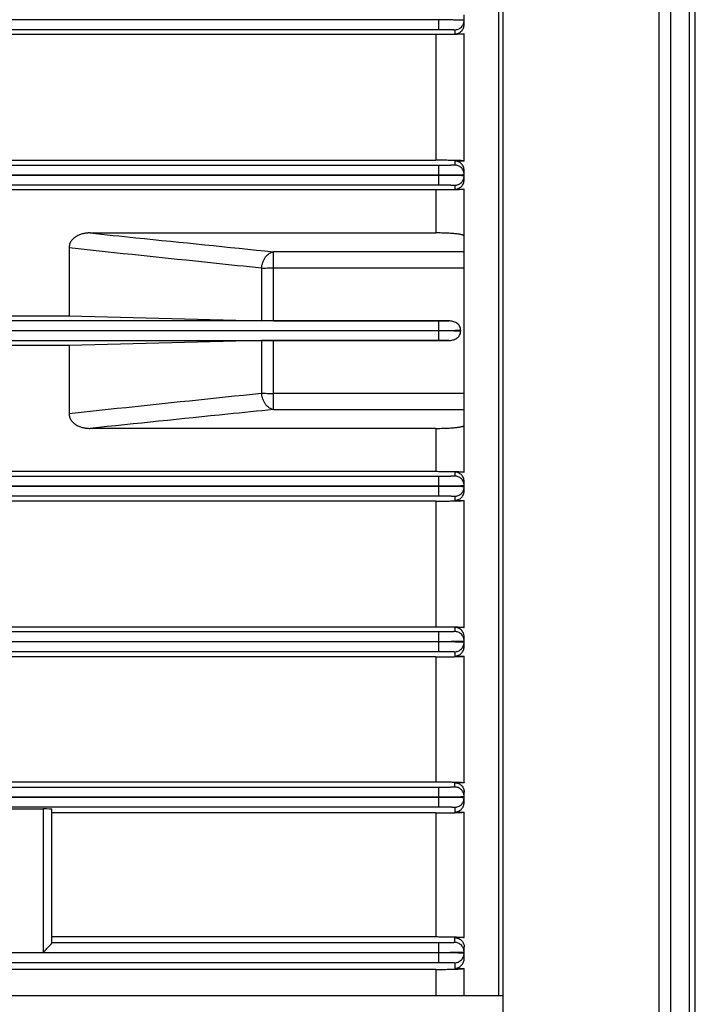
# Model space of a CAD drawing. Units: millimetres. Extents: x -1566 to 1325, y -946 to 1325.
# Drawn here: x -407 to -328, y 102 to 216 of the extents above; entities that cross this region are included whole.
import ezdxf

# ---------------------------------------------------------------- set-up
doc = ezdxf.new("R2010")
doc.units = ezdxf.units.MM
doc.header["$LTSCALE"] = 19.36
doc.layers.get('0').update_dxf_attribs({"linetype": 'CONTINUOUS'})

msp = doc.modelspace()

# ---------------------------------------------------------------- linework, layer by layer
at = {"color": 7, "linetype": 'CONTINUOUS'}
for p, q in [((-350.61, 309.61), (-350.61, 50.61)), ((-351.11, 257.55), (-351.11, 102.67)), ((-355.11, 215.75), (-355.11, 216.88)), ((-358.11, 216.28), (-596.11, 216.28)), ((-355.11, 197.67), (-355.11, 198.76)), ((-478.03, 198.24), (-358.11, 198.24)), ((-358.11, 198.18), (-478.03, 198.18)), ((-358.11, 180.08), (-358.11, 180.14)), ((-355.52, 180.17), (-355.52, 180.06)), ((-478.03, 162.04), (-358.11, 162.04)), ((-358.11, 161.98), (-478.03, 161.98)), ((-358.11, 161.98), (-358.11, 162.04)), ((-355.11, 161.47), (-355.11, 162.55)), ((-355.11, 143.34), (-355.11, 144.47)), ((-596.11, 143.94), (-358.11, 143.94)), ((-358.11, 143.88), (-596.11, 143.88)), ((-358.11, 143.88), (-358.11, 143.94)), ((-356.21, 126.99), (-356.21, 127.49)), ((-355.11, 125.2), (-355.11, 126.41)), ((-596.11, 125.84), (-358.11, 125.84)), ((-358.11, 125.78), (-596.11, 125.78)), ((-358.11, 125.84), (-358.11, 125.78)), ((-356.21, 108.89), (-356.21, 109.46)), ((-358.11, 107.68), (-358.11, 107.74)), ((-355.11, 107.01), (-355.11, 108.38)), ((-350.61, 102.67), (-603.11, 102.67))]:
    msp.add_line(p, q, dxfattribs=at)
at = {"color": 9, "linetype": 'CONTINUOUS'}
for p, q in [((-332.44, 309.61), (-332.44, 50.61)), ((-331.03, 51.2), (-331.03, 309.03)), ((-328.91, 306.9), (-328.91, 53.32)), ((-328.2, 53.61), (-328.2, 306.61)), ((-358.11, 216.28), (-358.11, 215.18)), ((-596.11, 215.18), (-358.11, 215.18)), ((-358.41, 214.57), (-358.41, 199.95)), ((-356.21, 215.13), (-356.21, 214.66)), ((-356.21, 199.86), (-356.21, 199.39)), ((-358.11, 199.34), (-478.03, 199.34)), ((-358.11, 199.34), (-358.11, 198.24)), ((-358.11, 198.18), (-358.11, 197.08)), ((-478.03, 197.08), (-358.11, 197.08)), ((-358.41, 196.49), (-358.41, 191.49)), ((-356.21, 197.03), (-356.21, 196.58)), ((-355.11, 189.29), (-377.3, 189.29)), ((-377.3, 181.25), (-377.3, 189.29)), ((-378.7, 187.38), (-378.7, 181.27)), ((-377.3, 187.42), (-355.11, 187.42)), ((-358.11, 181.24), (-451.08, 181.24)), ((-358.11, 181.24), (-358.11, 180.14)), ((-452.12, 180.14), (-358.11, 180.14)), ((-358.11, 180.08), (-452.12, 180.08)), ((-358.11, 180.08), (-358.11, 178.98)), ((-451.08, 178.98), (-358.11, 178.98)), ((-378.7, 178.96), (-378.7, 172.84)), ((-377.3, 170.94), (-377.3, 178.97)), ((-355.11, 172.81), (-377.3, 172.81)), ((-377.3, 170.94), (-355.11, 170.94)), ((-358.41, 168.74), (-358.41, 163.74)), ((-358.11, 163.14), (-478.03, 163.14)), ((-358.11, 163.14), (-358.11, 162.04)), ((-356.21, 163.65), (-356.21, 163.19)), ((-358.11, 161.98), (-358.11, 160.88)), ((-478.03, 160.88), (-358.11, 160.88)), ((-356.21, 160.83), (-356.21, 160.36)), ((-358.41, 160.27), (-358.41, 145.65)), ((-358.11, 145.04), (-596.11, 145.04)), ((-358.11, 145.04), (-358.11, 143.94)), ((-356.21, 145.56), (-356.21, 145.09)), ((-358.11, 143.88), (-358.11, 142.78)), ((-596.11, 142.78), (-358.11, 142.78)), ((-358.41, 142.14), (-358.41, 127.59)), ((-356.21, 142.73), (-356.21, 142.23)), ((-358.11, 126.94), (-596.11, 126.94)), ((-358.11, 126.94), (-358.11, 125.84)), ((-358.11, 125.78), (-358.11, 124.68)), ((-596.11, 124.68), (-358.11, 124.68)), ((-404.11, 124.44), (-404.11, 107.74)), ((-358.41, 123.97), (-358.41, 109.57)), ((-356.21, 124.63), (-356.21, 124.08)), ((-404.11, 107.74), (-358.11, 107.74)), ((-358.11, 108.84), (-403.11, 108.84)), ((-358.11, 108.84), (-358.11, 107.74)), ((-358.11, 107.68), (-596.11, 107.68)), ((-358.11, 107.68), (-358.11, 106.58)), ((-596.11, 106.58), (-358.11, 106.58)), ((-358.41, 105.76), (-358.41, 102.67)), ((-356.21, 106.53), (-356.21, 105.88))]:
    msp.add_line(p, q, dxfattribs=at)
at = {"color": 6, "linetype": 'CONTINUOUS'}
for p, q in [((-358.41, 214.57), (-595.81, 214.57)), ((-356.21, 214.66), (-355.11, 214.66)), ((-355.11, 199.86), (-355.11, 214.66)), ((-478.06, 199.95), (-358.41, 199.95)), ((-355.11, 199.86), (-356.21, 199.86)), ((-358.41, 196.49), (-456.11, 196.49)), ((-356.21, 196.58), (-355.11, 196.58)), ((-355.11, 163.65), (-355.11, 196.58)), ((-398.66, 191.49), (-358.41, 191.49)), ((-401.11, 189.74), (-401.11, 181.84)), ((-449.15, 181.84), (-401.11, 181.84)), ((-401.11, 181.84), (-378.7, 181.27)), ((-377.3, 181.25), (-356.9, 181.25)), ((-378.7, 178.96), (-401.11, 178.39)), ((-356.9, 178.97), (-377.3, 178.97)), ((-401.11, 178.39), (-449.15, 178.39)), ((-401.11, 178.39), (-401.11, 170.48)), ((-358.41, 168.74), (-398.66, 168.74)), ((-456.11, 163.74), (-358.41, 163.74)), ((-355.11, 163.65), (-356.21, 163.65)), ((-358.41, 160.27), (-478.07, 160.27)), ((-356.21, 160.36), (-355.11, 160.36)), ((-355.11, 145.56), (-355.11, 160.36)), ((-595.81, 145.65), (-358.41, 145.65)), ((-355.11, 145.56), (-356.21, 145.56)), ((-358.41, 142.14), (-595.81, 142.14)), ((-356.21, 142.23), (-355.11, 142.23)), ((-355.11, 127.49), (-355.11, 142.23)), ((-595.81, 127.59), (-358.41, 127.59)), ((-355.11, 127.49), (-356.21, 127.49)), ((-417.11, 124.44), (-404.11, 124.44)), ((-403.11, 108.84), (-403.11, 124.41)), ((-358.41, 123.97), (-403.11, 123.97)), ((-356.21, 124.08), (-355.11, 124.08)), ((-355.11, 109.46), (-355.11, 124.08)), ((-403.11, 109.57), (-358.41, 109.57)), ((-355.11, 109.46), (-356.21, 109.46)), ((-358.41, 105.76), (-595.81, 105.76)), ((-356.21, 105.88), (-355.11, 105.88)), ((-355.11, 102.67), (-355.11, 105.88))]:
    msp.add_line(p, q, dxfattribs=at)
msp.add_ellipse((-404.11, 124.41), major_axis=(1, 0), ratio=0.026186, start_param=0, end_param=1.570796, dxfattribs=at)
at = {"color": 7, "linetype": 'CONTINUOUS'}
for points, knots in [([(-355.11, 216.23), (-355.11, 216.23), (-355.11, 216.24), (-355.12, 216.24), (-355.12, 216.24), (-355.13, 216.24), (-355.15, 216.24), (-355.17, 216.24), (-355.21, 216.25), (-355.25, 216.25), (-355.29, 216.25), (-355.35, 216.25), (-355.41, 216.26), (-355.5, 216.26), (-355.63, 216.26), (-355.8, 216.27), (-356, 216.27), (-356.22, 216.27), (-356.45, 216.28), (-356.7, 216.28), (-356.97, 216.28), (-357.25, 216.28), (-357.63, 216.28), (-357.92, 216.28), (-358.11, 216.28)], [0, 0, 0, 0, 0.000513, 0.001533, 0.003139, 0.005343, 0.011549, 0.02013, 0.031049, 0.044266, 0.059738, 0.077422, 0.097276, 0.119259, 0.169436, 0.227588, 0.293303, 0.366051, 0.44498, 0.529206, 0.617874, 0.710142, 0.80517, 1, 1, 1, 1]), ([(-358.11, 198.24), (-357.92, 198.24), (-357.63, 198.24), (-357.25, 198.24), (-356.97, 198.24), (-356.7, 198.25), (-356.45, 198.25), (-356.22, 198.25), (-356, 198.25), (-355.8, 198.26), (-355.63, 198.26), (-355.5, 198.27), (-355.41, 198.27), (-355.35, 198.27), (-355.29, 198.27), (-355.25, 198.28), (-355.21, 198.28), (-355.17, 198.28), (-355.15, 198.28), (-355.13, 198.28), (-355.12, 198.29), (-355.12, 198.29), (-355.11, 198.29), (-355.11, 198.29), (-355.11, 198.29)], [0, 0, 0, 0, 0.19483, 0.289858, 0.382126, 0.470794, 0.55502, 0.633949, 0.706697, 0.772412, 0.830564, 0.880741, 0.902724, 0.922578, 0.940262, 0.955734, 0.968951, 0.97987, 0.988451, 0.994657, 0.996861, 0.998467, 0.999487, 1, 1, 1, 1]), ([(-355.11, 198.13), (-355.11, 198.13), (-355.11, 198.14), (-355.12, 198.14), (-355.12, 198.14), (-355.13, 198.14), (-355.15, 198.14), (-355.17, 198.14), (-355.21, 198.15), (-355.25, 198.15), (-355.29, 198.15), (-355.35, 198.15), (-355.41, 198.16), (-355.5, 198.16), (-355.63, 198.16), (-355.8, 198.17), (-356, 198.17), (-356.22, 198.17), (-356.45, 198.18), (-356.7, 198.18), (-356.97, 198.18), (-357.25, 198.18), (-357.63, 198.18), (-357.92, 198.18), (-358.11, 198.18)], [0, 0, 0, 0, 0.000513, 0.001533, 0.003139, 0.005343, 0.011549, 0.02013, 0.031049, 0.044266, 0.059738, 0.077422, 0.097276, 0.119259, 0.169436, 0.227588, 0.293303, 0.366051, 0.44498, 0.529206, 0.617874, 0.710142, 0.80517, 1, 1, 1, 1]), ([(-358.11, 180.14), (-357.86, 180.14), (-357.36, 180.14), (-356.65, 180.15), (-356.11, 180.15), (-355.75, 180.16), (-355.59, 180.16), (-355.52, 180.17)], [0, 0, 0, 0, 0.298525, 0.576584, 0.815982, 0.915907, 1, 1, 1, 1]), ([(-355.52, 180.06), (-355.59, 180.06), (-355.75, 180.06), (-356.11, 180.07), (-356.65, 180.08), (-357.36, 180.08), (-357.86, 180.08), (-358.11, 180.08)], [0, 0, 0, 0, 0.084094, 0.184019, 0.423416, 0.701476, 1, 1, 1, 1]), ([(-358.11, 162.04), (-357.92, 162.04), (-357.63, 162.04), (-357.25, 162.04), (-356.97, 162.04), (-356.7, 162.05), (-356.45, 162.05), (-356.22, 162.05), (-356, 162.05), (-355.8, 162.06), (-355.63, 162.06), (-355.5, 162.07), (-355.41, 162.07), (-355.35, 162.07), (-355.29, 162.07), (-355.25, 162.08), (-355.21, 162.08), (-355.17, 162.08), (-355.15, 162.08), (-355.13, 162.08), (-355.12, 162.09), (-355.12, 162.09), (-355.11, 162.09), (-355.11, 162.09), (-355.11, 162.09)], [0, 0, 0, 0, 0.19483, 0.289858, 0.382126, 0.470794, 0.55502, 0.633949, 0.706697, 0.772412, 0.830564, 0.880741, 0.902724, 0.922578, 0.940262, 0.955734, 0.968951, 0.97987, 0.988451, 0.994657, 0.996861, 0.998467, 0.999487, 1, 1, 1, 1]), ([(-355.11, 161.93), (-355.11, 161.93), (-355.11, 161.94), (-355.12, 161.94), (-355.12, 161.94), (-355.13, 161.94), (-355.15, 161.94), (-355.17, 161.94), (-355.21, 161.95), (-355.25, 161.95), (-355.29, 161.95), (-355.35, 161.95), (-355.41, 161.96), (-355.5, 161.96), (-355.63, 161.96), (-355.8, 161.97), (-356, 161.97), (-356.22, 161.97), (-356.45, 161.98), (-356.7, 161.98), (-356.97, 161.98), (-357.25, 161.98), (-357.63, 161.98), (-357.92, 161.98), (-358.11, 161.98)], [0, 0, 0, 0, 0.000513, 0.001533, 0.003139, 0.005343, 0.011549, 0.02013, 0.031049, 0.044266, 0.059738, 0.077422, 0.097276, 0.119259, 0.169436, 0.227588, 0.293303, 0.366051, 0.44498, 0.529206, 0.617874, 0.710142, 0.80517, 1, 1, 1, 1]), ([(-358.11, 143.94), (-357.92, 143.94), (-357.63, 143.94), (-357.25, 143.94), (-356.97, 143.94), (-356.7, 143.95), (-356.45, 143.95), (-356.22, 143.95), (-356, 143.95), (-355.8, 143.96), (-355.63, 143.96), (-355.5, 143.97), (-355.41, 143.97), (-355.35, 143.97), (-355.29, 143.97), (-355.25, 143.98), (-355.21, 143.98), (-355.17, 143.98), (-355.15, 143.98), (-355.13, 143.98), (-355.12, 143.99), (-355.12, 143.99), (-355.11, 143.99), (-355.11, 143.99), (-355.11, 143.99)], [0, 0, 0, 0, 0.19483, 0.289858, 0.382126, 0.470794, 0.55502, 0.633949, 0.706697, 0.772412, 0.830564, 0.880741, 0.902724, 0.922578, 0.940262, 0.955734, 0.968951, 0.97987, 0.988451, 0.994657, 0.996861, 0.998467, 0.999487, 1, 1, 1, 1]), ([(-355.11, 143.83), (-355.11, 143.83), (-355.11, 143.84), (-355.12, 143.84), (-355.12, 143.84), (-355.13, 143.84), (-355.15, 143.84), (-355.17, 143.84), (-355.21, 143.85), (-355.25, 143.85), (-355.29, 143.85), (-355.35, 143.85), (-355.41, 143.86), (-355.5, 143.86), (-355.63, 143.86), (-355.8, 143.87), (-356, 143.87), (-356.22, 143.87), (-356.45, 143.88), (-356.7, 143.88), (-356.97, 143.88), (-357.25, 143.88), (-357.63, 143.88), (-357.92, 143.88), (-358.11, 143.88)], [0, 0, 0, 0, 0.000513, 0.001533, 0.003139, 0.005343, 0.011549, 0.02013, 0.031049, 0.044266, 0.059738, 0.077422, 0.097276, 0.119259, 0.169436, 0.227588, 0.293303, 0.366051, 0.44498, 0.529206, 0.617874, 0.710142, 0.80517, 1, 1, 1, 1]), ([(-356.21, 127.49), (-356.18, 127.49), (-356.1, 127.49), (-355.98, 127.47), (-355.87, 127.44), (-355.73, 127.39), (-355.57, 127.3), (-355.41, 127.16), (-355.28, 126.99), (-355.18, 126.81), (-355.13, 126.61), (-355.11, 126.48), (-355.11, 126.41)], [0, 0, 0, 0, 0.067324, 0.134426, 0.201096, 0.267151, 0.396776, 0.522923, 0.645675, 0.765554, 0.883348, 1, 1, 1, 1]), ([(-355.11, 125.89), (-355.11, 125.96), (-355.13, 126.1), (-355.19, 126.3), (-355.29, 126.5), (-355.43, 126.67), (-355.61, 126.82), (-355.8, 126.92), (-356.01, 126.98), (-356.15, 126.99), (-356.21, 126.99)], [0, 0, 0, 0, 0.116608, 0.239965, 0.368586, 0.499945, 0.631313, 0.75996, 0.883353, 1, 1, 1, 1]), ([(-356.21, 109.46), (-356.17, 109.46), (-356.09, 109.45), (-355.97, 109.43), (-355.85, 109.4), (-355.7, 109.34), (-355.54, 109.24), (-355.38, 109.1), (-355.26, 108.93), (-355.18, 108.75), (-355.12, 108.57), (-355.11, 108.44), (-355.11, 108.38)], [0, 0, 0, 0, 0.073282, 0.145897, 0.217259, 0.286947, 0.420385, 0.546201, 0.665502, 0.779817, 0.890792, 1, 1, 1, 1]), ([(-355.11, 107.79), (-355.11, 107.86), (-355.13, 108), (-355.19, 108.2), (-355.29, 108.4), (-355.43, 108.57), (-355.61, 108.72), (-355.8, 108.82), (-356.01, 108.88), (-356.15, 108.89), (-356.21, 108.89)], [0, 0, 0, 0, 0.116608, 0.239965, 0.368586, 0.499945, 0.631313, 0.75996, 0.883353, 1, 1, 1, 1]), ([(-358.11, 107.74), (-357.92, 107.74), (-357.63, 107.74), (-357.25, 107.74), (-356.97, 107.74), (-356.7, 107.75), (-356.45, 107.75), (-356.22, 107.75), (-356, 107.75), (-355.8, 107.76), (-355.63, 107.76), (-355.5, 107.77), (-355.41, 107.77), (-355.35, 107.77), (-355.29, 107.77), (-355.25, 107.78), (-355.21, 107.78), (-355.17, 107.78), (-355.15, 107.78), (-355.13, 107.78), (-355.12, 107.79), (-355.12, 107.79), (-355.11, 107.79), (-355.11, 107.79), (-355.11, 107.79)], [0, 0, 0, 0, 0.19483, 0.289858, 0.382126, 0.470794, 0.55502, 0.633949, 0.706697, 0.772412, 0.830564, 0.880741, 0.902724, 0.922578, 0.940262, 0.955734, 0.968951, 0.97987, 0.988451, 0.994657, 0.996861, 0.998467, 0.999487, 1, 1, 1, 1]), ([(-355.11, 107.63), (-355.11, 107.63), (-355.11, 107.64), (-355.12, 107.64), (-355.12, 107.64), (-355.13, 107.64), (-355.15, 107.64), (-355.17, 107.64), (-355.21, 107.65), (-355.25, 107.65), (-355.29, 107.65), (-355.35, 107.65), (-355.41, 107.66), (-355.5, 107.66), (-355.63, 107.66), (-355.8, 107.67), (-356, 107.67), (-356.22, 107.67), (-356.45, 107.68), (-356.7, 107.68), (-356.97, 107.68), (-357.25, 107.68), (-357.63, 107.68), (-357.92, 107.68), (-358.11, 107.68)], [0, 0, 0, 0, 0.000513, 0.001533, 0.003139, 0.005343, 0.011549, 0.02013, 0.031049, 0.044266, 0.059738, 0.077422, 0.097276, 0.119259, 0.169436, 0.227588, 0.293303, 0.366051, 0.44498, 0.529206, 0.617874, 0.710142, 0.80517, 1, 1, 1, 1])]:
    msp.add_open_spline(points, degree=3, knots=knots, dxfattribs=at)
at = {"color": 9, "linetype": 'CONTINUOUS'}
for points, knots in [([(-356.21, 215.13), (-356.15, 215.13), (-356.01, 215.15), (-355.8, 215.21), (-355.61, 215.31), (-355.43, 215.45), (-355.29, 215.63), (-355.19, 215.82), (-355.13, 216.03), (-355.11, 216.17), (-355.11, 216.23)], [0, 0, 0, 0, 0.116647, 0.24004, 0.368687, 0.500055, 0.631414, 0.760035, 0.883392, 1, 1, 1, 1]), ([(-358.11, 215.18), (-357.99, 215.18), (-357.75, 215.18), (-357.45, 215.18), (-357.22, 215.18), (-357.06, 215.18), (-356.91, 215.17), (-356.77, 215.17), (-356.65, 215.17), (-356.54, 215.16), (-356.44, 215.16), (-356.37, 215.15), (-356.33, 215.15), (-356.3, 215.15), (-356.27, 215.15), (-356.25, 215.14), (-356.24, 215.14), (-356.23, 215.14), (-356.22, 215.14), (-356.22, 215.14), (-356.21, 215.14), (-356.21, 215.13)], [0, 0, 0, 0, 0.194837, 0.382185, 0.470782, 0.554846, 0.633567, 0.70619, 0.772017, 0.830418, 0.880833, 0.922784, 0.940458, 0.955876, 0.969002, 0.979809, 0.988281, 0.994412, 0.996608, 0.998242, 1, 1, 1, 1]), ([(-356.21, 199.39), (-356.21, 199.39), (-356.22, 199.39), (-356.22, 199.39), (-356.23, 199.38), (-356.24, 199.38), (-356.25, 199.38), (-356.27, 199.38), (-356.3, 199.38), (-356.33, 199.37), (-356.37, 199.37), (-356.44, 199.37), (-356.54, 199.36), (-356.65, 199.36), (-356.77, 199.35), (-356.91, 199.35), (-357.06, 199.35), (-357.22, 199.35), (-357.45, 199.34), (-357.75, 199.34), (-357.99, 199.34), (-358.11, 199.34)], [0, 0, 0, 0, 0.001758, 0.003392, 0.005588, 0.011719, 0.020191, 0.030998, 0.044124, 0.059542, 0.077216, 0.119167, 0.169582, 0.227983, 0.29381, 0.366433, 0.445154, 0.529218, 0.617815, 0.805163, 1, 1, 1, 1]), ([(-355.11, 198.29), (-355.11, 198.36), (-355.13, 198.5), (-355.19, 198.7), (-355.29, 198.9), (-355.43, 199.07), (-355.61, 199.22), (-355.8, 199.32), (-356.01, 199.38), (-356.15, 199.39), (-356.21, 199.39)], [0, 0, 0, 0, 0.116608, 0.239965, 0.368586, 0.499945, 0.631313, 0.75996, 0.883353, 1, 1, 1, 1]), ([(-356.21, 197.03), (-356.15, 197.03), (-356.01, 197.05), (-355.8, 197.11), (-355.61, 197.21), (-355.43, 197.35), (-355.29, 197.53), (-355.19, 197.72), (-355.13, 197.93), (-355.11, 198.07), (-355.11, 198.13)], [0, 0, 0, 0, 0.116647, 0.24004, 0.368687, 0.500055, 0.631414, 0.760035, 0.883392, 1, 1, 1, 1]), ([(-358.11, 197.08), (-357.99, 197.08), (-357.75, 197.08), (-357.45, 197.08), (-357.22, 197.08), (-357.06, 197.08), (-356.91, 197.07), (-356.77, 197.07), (-356.65, 197.07), (-356.54, 197.06), (-356.44, 197.06), (-356.37, 197.05), (-356.33, 197.05), (-356.3, 197.05), (-356.27, 197.05), (-356.25, 197.04), (-356.24, 197.04), (-356.23, 197.04), (-356.22, 197.04), (-356.22, 197.04), (-356.21, 197.04), (-356.21, 197.03)], [0, 0, 0, 0, 0.194837, 0.382185, 0.470782, 0.554846, 0.633567, 0.70619, 0.772017, 0.830418, 0.880833, 0.922784, 0.940458, 0.955876, 0.969002, 0.979809, 0.988281, 0.994412, 0.996608, 0.998242, 1, 1, 1, 1]), ([(-398.66, 191.49), (-396.88, 191.3), (-389.76, 190.57), (-382.64, 189.84), (-377.3, 189.29)], [0, 0, 0, 0, 0.249715, 1, 1, 1, 1]), ([(-378.7, 187.38), (-380.57, 187.58), (-388.04, 188.36), (-395.51, 189.15), (-401.11, 189.74)], [0, 0, 0, 0, 0.250266, 1, 1, 1, 1]), ([(-378.7, 187.38), (-378.68, 187.61), (-378.61, 187.96), (-378.42, 188.39), (-378.25, 188.69), (-378.03, 188.93), (-377.8, 189.12), (-377.55, 189.24), (-377.38, 189.28), (-377.3, 189.29)], [0, 0, 0, 0, 0.273871, 0.414274, 0.550673, 0.679039, 0.796842, 0.90347, 1, 1, 1, 1]), ([(-378.7, 187.38), (-378.6, 187.39), (-378.38, 187.4), (-377.92, 187.41), (-377.55, 187.42), (-377.3, 187.42)], [0, 0, 0, 0, 0.215923, 0.460683, 1, 1, 1, 1]), ([(-356.9, 181.25), (-357.09, 181.25), (-357.5, 181.24), (-357.9, 181.24), (-358.11, 181.24)], [0, 0, 0, 0, 0.468754, 1, 1, 1, 1]), ([(-358.11, 178.98), (-357.9, 178.98), (-357.5, 178.98), (-357.09, 178.98), (-356.9, 178.97)], [0, 0, 0, 0, 0.531246, 1, 1, 1, 1]), ([(-401.11, 170.48), (-399.25, 170.68), (-391.78, 171.47), (-384.3, 172.26), (-378.7, 172.84)], [0, 0, 0, 0, 0.249705, 1, 1, 1, 1]), ([(-378.7, 172.84), (-378.6, 172.84), (-378.38, 172.83), (-377.92, 172.81), (-377.55, 172.81), (-377.3, 172.81)], [0, 0, 0, 0, 0.215923, 0.460683, 1, 1, 1, 1]), ([(-377.3, 170.94), (-377.38, 170.94), (-377.55, 170.98), (-377.8, 171.1), (-378.03, 171.29), (-378.25, 171.54), (-378.42, 171.83), (-378.61, 172.26), (-378.68, 172.61), (-378.7, 172.84)], [0, 0, 0, 0, 0.09653, 0.203158, 0.320961, 0.449327, 0.585726, 0.726129, 1, 1, 1, 1]), ([(-377.3, 170.94), (-379.08, 170.75), (-386.2, 170.02), (-393.32, 169.29), (-398.66, 168.74)], [0, 0, 0, 0, 0.250258, 1, 1, 1, 1]), ([(-356.21, 163.19), (-356.21, 163.19), (-356.22, 163.19), (-356.22, 163.19), (-356.23, 163.18), (-356.24, 163.18), (-356.25, 163.18), (-356.27, 163.18), (-356.3, 163.18), (-356.33, 163.17), (-356.37, 163.17), (-356.44, 163.17), (-356.54, 163.16), (-356.65, 163.16), (-356.77, 163.15), (-356.91, 163.15), (-357.06, 163.15), (-357.22, 163.15), (-357.45, 163.14), (-357.75, 163.14), (-357.99, 163.14), (-358.11, 163.14)], [0, 0, 0, 0, 0.001758, 0.003392, 0.005588, 0.011719, 0.020191, 0.030998, 0.044124, 0.059542, 0.077216, 0.119167, 0.169582, 0.227983, 0.29381, 0.366433, 0.445154, 0.529218, 0.617815, 0.805163, 1, 1, 1, 1]), ([(-355.11, 162.09), (-355.11, 162.16), (-355.13, 162.3), (-355.19, 162.5), (-355.29, 162.7), (-355.43, 162.87), (-355.61, 163.02), (-355.8, 163.12), (-356.01, 163.18), (-356.15, 163.19), (-356.21, 163.19)], [0, 0, 0, 0, 0.116608, 0.239965, 0.368586, 0.499945, 0.631313, 0.75996, 0.883353, 1, 1, 1, 1]), ([(-356.21, 160.83), (-356.15, 160.83), (-356.01, 160.85), (-355.8, 160.91), (-355.61, 161.01), (-355.43, 161.15), (-355.29, 161.33), (-355.19, 161.52), (-355.13, 161.73), (-355.11, 161.87), (-355.11, 161.93)], [0, 0, 0, 0, 0.116647, 0.24004, 0.368687, 0.500055, 0.631414, 0.760035, 0.883392, 1, 1, 1, 1]), ([(-358.11, 160.88), (-357.99, 160.88), (-357.75, 160.88), (-357.45, 160.88), (-357.22, 160.88), (-357.06, 160.88), (-356.91, 160.87), (-356.77, 160.87), (-356.65, 160.87), (-356.54, 160.86), (-356.44, 160.86), (-356.37, 160.85), (-356.33, 160.85), (-356.3, 160.85), (-356.27, 160.85), (-356.25, 160.84), (-356.24, 160.84), (-356.23, 160.84), (-356.22, 160.84), (-356.22, 160.84), (-356.21, 160.84), (-356.21, 160.83)], [0, 0, 0, 0, 0.194837, 0.382185, 0.470782, 0.554846, 0.633567, 0.70619, 0.772017, 0.830418, 0.880833, 0.922784, 0.940458, 0.955876, 0.969002, 0.979809, 0.988281, 0.994412, 0.996608, 0.998242, 1, 1, 1, 1]), ([(-356.21, 145.09), (-356.21, 145.09), (-356.22, 145.09), (-356.22, 145.09), (-356.23, 145.08), (-356.24, 145.08), (-356.25, 145.08), (-356.27, 145.08), (-356.3, 145.08), (-356.33, 145.07), (-356.37, 145.07), (-356.44, 145.07), (-356.54, 145.06), (-356.65, 145.06), (-356.77, 145.05), (-356.91, 145.05), (-357.06, 145.05), (-357.22, 145.05), (-357.45, 145.04), (-357.75, 145.04), (-357.99, 145.04), (-358.11, 145.04)], [0, 0, 0, 0, 0.001758, 0.003392, 0.005588, 0.011719, 0.020191, 0.030998, 0.044124, 0.059542, 0.077216, 0.119167, 0.169582, 0.227983, 0.29381, 0.366433, 0.445154, 0.529218, 0.617815, 0.805163, 1, 1, 1, 1]), ([(-355.11, 143.99), (-355.11, 144.06), (-355.13, 144.2), (-355.19, 144.4), (-355.29, 144.6), (-355.43, 144.77), (-355.61, 144.92), (-355.8, 145.02), (-356.01, 145.08), (-356.15, 145.09), (-356.21, 145.09)], [0, 0, 0, 0, 0.116608, 0.239965, 0.368586, 0.499945, 0.631313, 0.75996, 0.883353, 1, 1, 1, 1]), ([(-356.21, 142.73), (-356.15, 142.73), (-356.01, 142.75), (-355.8, 142.81), (-355.61, 142.91), (-355.43, 143.05), (-355.29, 143.23), (-355.19, 143.42), (-355.13, 143.63), (-355.11, 143.77), (-355.11, 143.83)], [0, 0, 0, 0, 0.116647, 0.24004, 0.368687, 0.500055, 0.631414, 0.760035, 0.883392, 1, 1, 1, 1]), ([(-358.11, 142.78), (-357.99, 142.78), (-357.75, 142.78), (-357.45, 142.78), (-357.22, 142.78), (-357.06, 142.78), (-356.91, 142.77), (-356.77, 142.77), (-356.65, 142.77), (-356.54, 142.76), (-356.44, 142.76), (-356.37, 142.75), (-356.33, 142.75), (-356.3, 142.75), (-356.27, 142.75), (-356.25, 142.74), (-356.24, 142.74), (-356.23, 142.74), (-356.22, 142.74), (-356.22, 142.74), (-356.21, 142.74), (-356.21, 142.73)], [0, 0, 0, 0, 0.194837, 0.382185, 0.470782, 0.554846, 0.633567, 0.70619, 0.772017, 0.830418, 0.880833, 0.922784, 0.940458, 0.955876, 0.969002, 0.979809, 0.988281, 0.994412, 0.996608, 0.998242, 1, 1, 1, 1]), ([(-356.21, 126.99), (-356.21, 126.99), (-356.22, 126.99), (-356.22, 126.99), (-356.23, 126.98), (-356.24, 126.98), (-356.25, 126.98), (-356.27, 126.98), (-356.3, 126.98), (-356.33, 126.97), (-356.37, 126.97), (-356.44, 126.97), (-356.54, 126.96), (-356.65, 126.96), (-356.77, 126.95), (-356.91, 126.95), (-357.06, 126.95), (-357.22, 126.95), (-357.45, 126.94), (-357.75, 126.94), (-357.99, 126.94), (-358.11, 126.94)], [0, 0, 0, 0, 0.001758, 0.003392, 0.005588, 0.011719, 0.020191, 0.030998, 0.044124, 0.059542, 0.077216, 0.119167, 0.169582, 0.227983, 0.29381, 0.366433, 0.445154, 0.529218, 0.617815, 0.805163, 1, 1, 1, 1]), ([(-358.11, 125.84), (-357.92, 125.84), (-357.63, 125.84), (-357.25, 125.84), (-356.97, 125.84), (-356.7, 125.85), (-356.45, 125.85), (-356.22, 125.85), (-356, 125.85), (-355.8, 125.86), (-355.63, 125.86), (-355.5, 125.87), (-355.4, 125.87), (-355.34, 125.87), (-355.29, 125.87), (-355.25, 125.88), (-355.21, 125.88), (-355.17, 125.88), (-355.15, 125.88), (-355.13, 125.88), (-355.12, 125.89), (-355.12, 125.89), (-355.11, 125.89), (-355.11, 125.89), (-355.11, 125.89)], [0, 0, 0, 0, 0.194976, 0.290114, 0.382458, 0.471119, 0.555242, 0.634019, 0.706692, 0.77256, 0.830992, 0.881426, 0.903489, 0.923379, 0.941046, 0.95645, 0.969554, 0.980329, 0.988751, 0.994808, 0.996951, 0.998508, 0.999496, 1, 1, 1, 1]), ([(-355.11, 125.73), (-355.11, 125.73), (-355.11, 125.74), (-355.12, 125.74), (-355.12, 125.74), (-355.13, 125.74), (-355.15, 125.74), (-355.17, 125.74), (-355.21, 125.75), (-355.25, 125.75), (-355.29, 125.75), (-355.34, 125.75), (-355.4, 125.76), (-355.5, 125.76), (-355.63, 125.76), (-355.8, 125.77), (-356, 125.77), (-356.22, 125.77), (-356.45, 125.78), (-356.7, 125.78), (-356.97, 125.78), (-357.25, 125.78), (-357.63, 125.78), (-357.92, 125.78), (-358.11, 125.78)], [0, 0, 0, 0, 0.000504, 0.001492, 0.003049, 0.005192, 0.011249, 0.019671, 0.030446, 0.04355, 0.058954, 0.076621, 0.096511, 0.118574, 0.169008, 0.22744, 0.293308, 0.365981, 0.444758, 0.528881, 0.617542, 0.709886, 0.805024, 1, 1, 1, 1]), ([(-356.21, 124.63), (-356.15, 124.63), (-356.01, 124.65), (-355.8, 124.71), (-355.61, 124.81), (-355.43, 124.95), (-355.29, 125.13), (-355.19, 125.32), (-355.13, 125.53), (-355.11, 125.67), (-355.11, 125.73)], [0, 0, 0, 0, 0.116647, 0.24004, 0.368687, 0.500055, 0.631414, 0.760035, 0.883392, 1, 1, 1, 1]), ([(-358.11, 124.68), (-357.99, 124.68), (-357.75, 124.68), (-357.45, 124.68), (-357.22, 124.68), (-357.06, 124.68), (-356.91, 124.67), (-356.77, 124.67), (-356.65, 124.67), (-356.54, 124.66), (-356.44, 124.66), (-356.37, 124.65), (-356.33, 124.65), (-356.3, 124.65), (-356.27, 124.65), (-356.25, 124.64), (-356.24, 124.64), (-356.23, 124.64), (-356.22, 124.64), (-356.22, 124.64), (-356.21, 124.64), (-356.21, 124.63)], [0, 0, 0, 0, 0.194837, 0.382185, 0.470782, 0.554846, 0.633567, 0.70619, 0.772017, 0.830418, 0.880833, 0.922784, 0.940458, 0.955876, 0.969002, 0.979809, 0.988281, 0.994412, 0.996608, 0.998242, 1, 1, 1, 1]), ([(-356.21, 108.89), (-356.21, 108.89), (-356.22, 108.89), (-356.22, 108.89), (-356.23, 108.88), (-356.24, 108.88), (-356.25, 108.88), (-356.27, 108.88), (-356.3, 108.88), (-356.33, 108.87), (-356.37, 108.87), (-356.44, 108.87), (-356.54, 108.86), (-356.65, 108.86), (-356.77, 108.85), (-356.91, 108.85), (-357.06, 108.85), (-357.22, 108.85), (-357.45, 108.84), (-357.75, 108.84), (-357.99, 108.84), (-358.11, 108.84)], [0, 0, 0, 0, 0.001758, 0.003392, 0.005588, 0.011719, 0.020191, 0.030998, 0.044124, 0.059542, 0.077216, 0.119167, 0.169582, 0.227983, 0.29381, 0.366433, 0.445154, 0.529218, 0.617815, 0.805163, 1, 1, 1, 1]), ([(-356.21, 106.53), (-356.15, 106.53), (-356.01, 106.55), (-355.8, 106.61), (-355.61, 106.71), (-355.43, 106.85), (-355.29, 107.03), (-355.19, 107.22), (-355.13, 107.43), (-355.11, 107.57), (-355.11, 107.63)], [0, 0, 0, 0, 0.116647, 0.24004, 0.368687, 0.500055, 0.631414, 0.760035, 0.883392, 1, 1, 1, 1]), ([(-358.11, 106.58), (-357.99, 106.58), (-357.75, 106.58), (-357.45, 106.58), (-357.22, 106.58), (-357.06, 106.58), (-356.91, 106.57), (-356.77, 106.57), (-356.65, 106.57), (-356.54, 106.56), (-356.44, 106.56), (-356.37, 106.55), (-356.33, 106.55), (-356.3, 106.55), (-356.27, 106.55), (-356.25, 106.54), (-356.24, 106.54), (-356.23, 106.54), (-356.22, 106.54), (-356.22, 106.54), (-356.21, 106.54), (-356.21, 106.53)], [0, 0, 0, 0, 0.194837, 0.382185, 0.470782, 0.554846, 0.633567, 0.70619, 0.772017, 0.830418, 0.880833, 0.922784, 0.940458, 0.955876, 0.969002, 0.979809, 0.988281, 0.994412, 0.996608, 0.998242, 1, 1, 1, 1])]:
    msp.add_open_spline(points, degree=3, knots=knots, dxfattribs=at)
at = {"color": 6, "linetype": 'CONTINUOUS'}
for points, knots in [([(-356.21, 214.66), (-356.14, 214.66), (-355.99, 214.68), (-355.78, 214.74), (-355.59, 214.85), (-355.42, 214.99), (-355.29, 215.15), (-355.19, 215.34), (-355.13, 215.54), (-355.11, 215.68), (-355.11, 215.75)], [0, 0, 0, 0, 0.128576, 0.256584, 0.383564, 0.509227, 0.633498, 0.756505, 0.878534, 1, 1, 1, 1]), ([(-355.11, 214.66), (-355.11, 214.66), (-355.11, 214.66), (-355.12, 214.66), (-355.12, 214.66), (-355.13, 214.65), (-355.14, 214.65), (-355.15, 214.65), (-355.18, 214.64), (-355.21, 214.64), (-355.25, 214.64), (-355.3, 214.63), (-355.38, 214.63), (-355.5, 214.62), (-355.66, 214.61), (-355.85, 214.61), (-356.06, 214.6), (-356.3, 214.59), (-356.56, 214.59), (-356.83, 214.58), (-357.13, 214.58), (-357.44, 214.58), (-357.87, 214.57), (-358.19, 214.57), (-358.41, 214.57)], [0, 0, 0, 0, 0.000717, 0.001802, 0.003382, 0.005497, 0.008163, 0.011386, 0.019513, 0.029886, 0.042497, 0.057329, 0.074362, 0.114922, 0.16391, 0.220994, 0.285752, 0.357677, 0.436176, 0.52056, 0.610031, 0.70371, 0.800635, 1, 1, 1, 1]), ([(-355.11, 199.86), (-355.11, 199.86), (-355.11, 199.87), (-355.12, 199.87), (-355.12, 199.87), (-355.13, 199.87), (-355.14, 199.87), (-355.15, 199.88), (-355.18, 199.88), (-355.21, 199.88), (-355.26, 199.89), (-355.31, 199.89), (-355.36, 199.9), (-355.43, 199.9), (-355.53, 199.91), (-355.67, 199.91), (-355.86, 199.92), (-356.07, 199.93), (-356.31, 199.93), (-356.57, 199.94), (-356.85, 199.94), (-357.14, 199.94), (-357.45, 199.95), (-357.87, 199.95), (-358.2, 199.95), (-358.41, 199.95)], [0, 0, 0, 0, 0.000714, 0.001816, 0.00343, 0.005591, 0.008311, 0.011598, 0.019884, 0.030472, 0.043366, 0.058532, 0.075917, 0.095472, 0.117161, 0.166832, 0.224651, 0.289981, 0.362226, 0.440868, 0.525123, 0.61412, 0.707059, 0.80303, 1, 1, 1, 1]), ([(-355.11, 198.76), (-355.11, 198.83), (-355.13, 198.97), (-355.19, 199.18), (-355.29, 199.37), (-355.43, 199.54), (-355.59, 199.68), (-355.79, 199.78), (-356, 199.85), (-356.14, 199.86), (-356.21, 199.86)], [0, 0, 0, 0, 0.124107, 0.248311, 0.372743, 0.497506, 0.622655, 0.748181, 0.874007, 1, 1, 1, 1]), ([(-356.21, 196.58), (-356.14, 196.58), (-356, 196.59), (-355.79, 196.65), (-355.6, 196.76), (-355.43, 196.89), (-355.29, 197.06), (-355.19, 197.25), (-355.13, 197.46), (-355.11, 197.6), (-355.11, 197.67)], [0, 0, 0, 0, 0.125793, 0.251471, 0.376937, 0.502119, 0.626984, 0.751543, 0.875851, 1, 1, 1, 1]), ([(-355.11, 196.58), (-355.11, 196.57), (-355.11, 196.57), (-355.12, 196.57), (-355.12, 196.57), (-355.13, 196.57), (-355.14, 196.56), (-355.15, 196.56), (-355.18, 196.56), (-355.21, 196.55), (-355.26, 196.55), (-355.31, 196.55), (-355.37, 196.54), (-355.43, 196.54), (-355.53, 196.53), (-355.68, 196.53), (-355.87, 196.52), (-356.08, 196.51), (-356.32, 196.51), (-356.58, 196.5), (-356.86, 196.5), (-357.15, 196.49), (-357.46, 196.49), (-357.88, 196.49), (-358.2, 196.49), (-358.41, 196.49)], [0, 0, 0, 0, 0.00071, 0.001812, 0.003436, 0.005618, 0.008373, 0.011707, 0.020117, 0.030847, 0.043882, 0.059196, 0.076757, 0.096528, 0.118464, 0.168632, 0.226807, 0.292453, 0.364961, 0.44365, 0.527772, 0.616519, 0.709034, 0.804413, 1, 1, 1, 1]), ([(-398.66, 191.49), (-398.8, 191.49), (-399.08, 191.47), (-399.49, 191.4), (-399.89, 191.28), (-400.27, 191.1), (-400.56, 190.89), (-400.75, 190.7), (-400.88, 190.53), (-400.98, 190.35), (-401.06, 190.15), (-401.1, 189.95), (-401.11, 189.81), (-401.11, 189.74)], [0, 0, 0, 0, 0.12528, 0.250527, 0.375707, 0.500774, 0.625667, 0.688135, 0.750563, 0.812953, 0.875312, 0.937656, 1, 1, 1, 1]), ([(-355.11, 191.13), (-355.11, 191.14), (-355.12, 191.15), (-355.13, 191.17), (-355.15, 191.19), (-355.18, 191.2), (-355.21, 191.22), (-355.25, 191.24), (-355.31, 191.25), (-355.39, 191.28), (-355.51, 191.3), (-355.67, 191.33), (-355.86, 191.36), (-356.07, 191.38), (-356.31, 191.41), (-356.57, 191.43), (-356.85, 191.45), (-357.14, 191.46), (-357.45, 191.47), (-357.87, 191.48), (-358.2, 191.49), (-358.41, 191.49)], [0, 0, 0, 0, 0.005229, 0.011395, 0.019076, 0.028577, 0.040067, 0.053631, 0.069288, 0.087021, 0.128613, 0.17826, 0.235746, 0.300482, 0.371911, 0.44954, 0.532612, 0.620286, 0.711787, 0.806232, 1, 1, 1, 1]), ([(-377.3, 181.25), (-377.55, 181.25), (-377.92, 181.25), (-378.38, 181.26), (-378.6, 181.26), (-378.7, 181.27)], [0, 0, 0, 0, 0.539497, 0.784234, 1, 1, 1, 1]), ([(-355.52, 180.17), (-355.52, 180.21), (-355.52, 180.29), (-355.55, 180.45), (-355.63, 180.64), (-355.78, 180.84), (-355.96, 181), (-356.18, 181.12), (-356.42, 181.2), (-356.66, 181.24), (-356.82, 181.25), (-356.9, 181.25)], [0, 0, 0, 0, 0.06255, 0.1251, 0.249958, 0.374847, 0.499782, 0.624767, 0.749802, 0.874883, 1, 1, 1, 1]), ([(-356.9, 178.97), (-356.82, 178.97), (-356.66, 178.98), (-356.42, 179.02), (-356.18, 179.1), (-355.96, 179.22), (-355.78, 179.38), (-355.63, 179.58), (-355.54, 179.81), (-355.52, 179.98), (-355.52, 180.06)], [0, 0, 0, 0, 0.125149, 0.250262, 0.37533, 0.500347, 0.625315, 0.750237, 0.875125, 1, 1, 1, 1]), ([(-377.3, 178.97), (-377.55, 178.97), (-377.92, 178.97), (-378.38, 178.96), (-378.6, 178.96), (-378.7, 178.96)], [0, 0, 0, 0, 0.539493, 0.784228, 1, 1, 1, 1]), ([(-401.11, 170.48), (-401.11, 170.41), (-401.1, 170.27), (-401.06, 170.07), (-400.98, 169.88), (-400.88, 169.69), (-400.75, 169.53), (-400.6, 169.38), (-400.44, 169.25), (-400.27, 169.13), (-400.08, 169.03), (-399.83, 168.92), (-399.49, 168.82), (-399.08, 168.75), (-398.8, 168.74), (-398.66, 168.74)], [0, 0, 0, 0, 0.062327, 0.124655, 0.186997, 0.249371, 0.311781, 0.374234, 0.436725, 0.499252, 0.56181, 0.624393, 0.749539, 0.874753, 1, 1, 1, 1]), ([(-358.41, 168.74), (-358.2, 168.74), (-357.77, 168.74), (-357.25, 168.76), (-356.85, 168.78), (-356.57, 168.8), (-356.31, 168.82), (-356.07, 168.84), (-355.86, 168.86), (-355.67, 168.89), (-355.51, 168.92), (-355.39, 168.95), (-355.31, 168.97), (-355.26, 168.99), (-355.21, 169), (-355.18, 169.02), (-355.15, 169.04), (-355.13, 169.05), (-355.12, 169.07), (-355.11, 169.08), (-355.11, 169.09)], [0, 0, 0, 0, 0.19376, 0.379727, 0.467385, 0.550434, 0.628094, 0.699533, 0.764221, 0.821706, 0.871425, 0.912973, 0.930672, 0.946313, 0.95989, 0.971413, 0.980935, 0.988614, 0.994772, 1, 1, 1, 1]), ([(-358.41, 163.74), (-358.2, 163.74), (-357.88, 163.73), (-357.46, 163.73), (-357.15, 163.73), (-356.86, 163.73), (-356.58, 163.72), (-356.32, 163.72), (-356.08, 163.71), (-355.87, 163.7), (-355.68, 163.7), (-355.53, 163.69), (-355.43, 163.69), (-355.37, 163.68), (-355.31, 163.68), (-355.26, 163.67), (-355.21, 163.67), (-355.18, 163.67), (-355.15, 163.66), (-355.14, 163.66), (-355.13, 163.66), (-355.12, 163.66), (-355.12, 163.65), (-355.11, 163.65), (-355.11, 163.65), (-355.11, 163.65)], [0, 0, 0, 0, 0.195587, 0.290966, 0.38348, 0.472228, 0.556349, 0.635038, 0.707547, 0.773193, 0.831368, 0.881536, 0.903472, 0.923243, 0.940804, 0.956118, 0.969153, 0.979883, 0.988293, 0.991627, 0.994382, 0.996564, 0.998188, 0.99929, 1, 1, 1, 1]), ([(-355.11, 162.55), (-355.11, 162.62), (-355.13, 162.77), (-355.19, 162.97), (-355.29, 163.16), (-355.43, 163.33), (-355.6, 163.47), (-355.79, 163.57), (-356, 163.63), (-356.14, 163.65), (-356.21, 163.65)], [0, 0, 0, 0, 0.124149, 0.248457, 0.373016, 0.497881, 0.623063, 0.748528, 0.874207, 1, 1, 1, 1]), ([(-356.21, 160.36), (-356.14, 160.36), (-356, 160.38), (-355.79, 160.44), (-355.59, 160.54), (-355.43, 160.68), (-355.29, 160.85), (-355.19, 161.04), (-355.13, 161.25), (-355.11, 161.39), (-355.11, 161.47)], [0, 0, 0, 0, 0.125993, 0.251818, 0.377345, 0.502494, 0.627257, 0.75169, 0.875893, 1, 1, 1, 1]), ([(-358.41, 160.27), (-358.2, 160.27), (-357.87, 160.27), (-357.45, 160.28), (-357.14, 160.28), (-356.85, 160.28), (-356.57, 160.29), (-356.31, 160.29), (-356.07, 160.3), (-355.86, 160.3), (-355.67, 160.31), (-355.53, 160.32), (-355.43, 160.32), (-355.36, 160.33), (-355.31, 160.33), (-355.26, 160.34), (-355.21, 160.34), (-355.18, 160.34), (-355.15, 160.35), (-355.14, 160.35), (-355.13, 160.35), (-355.12, 160.35), (-355.12, 160.36), (-355.11, 160.36), (-355.11, 160.36), (-355.11, 160.36)], [0, 0, 0, 0, 0.196972, 0.292939, 0.385864, 0.474867, 0.559133, 0.637764, 0.710004, 0.775338, 0.833166, 0.882837, 0.90452, 0.92407, 0.941452, 0.95662, 0.969523, 0.980121, 0.988409, 0.991694, 0.994413, 0.996573, 0.998185, 0.999286, 1, 1, 1, 1]), ([(-358.41, 145.65), (-358.19, 145.65), (-357.87, 145.65), (-357.44, 145.65), (-357.13, 145.65), (-356.83, 145.64), (-356.56, 145.64), (-356.3, 145.63), (-356.06, 145.63), (-355.85, 145.62), (-355.66, 145.61), (-355.5, 145.6), (-355.38, 145.6), (-355.3, 145.59), (-355.25, 145.59), (-355.21, 145.58), (-355.18, 145.58), (-355.15, 145.58), (-355.14, 145.57), (-355.13, 145.57), (-355.12, 145.57), (-355.12, 145.57), (-355.11, 145.56), (-355.11, 145.56), (-355.11, 145.56)], [0, 0, 0, 0, 0.199364, 0.296286, 0.38997, 0.479441, 0.563819, 0.642322, 0.71425, 0.779005, 0.836087, 0.885079, 0.925638, 0.942671, 0.957503, 0.970113, 0.980487, 0.988614, 0.991837, 0.994503, 0.996618, 0.998198, 0.999283, 1, 1, 1, 1]), ([(-355.11, 144.47), (-355.11, 144.54), (-355.13, 144.68), (-355.19, 144.88), (-355.29, 145.07), (-355.42, 145.24), (-355.59, 145.38), (-355.78, 145.48), (-355.99, 145.55), (-356.14, 145.56), (-356.21, 145.56)], [0, 0, 0, 0, 0.121464, 0.243495, 0.3665, 0.490773, 0.616435, 0.743414, 0.871424, 1, 1, 1, 1]), ([(-356.21, 142.23), (-356.14, 142.23), (-355.99, 142.25), (-355.78, 142.31), (-355.58, 142.42), (-355.42, 142.57), (-355.28, 142.74), (-355.19, 142.93), (-355.13, 143.13), (-355.11, 143.27), (-355.11, 143.34)], [0, 0, 0, 0, 0.129086, 0.257441, 0.384516, 0.510041, 0.634037, 0.756752, 0.87858, 1, 1, 1, 1]), ([(-358.41, 142.14), (-358.19, 142.14), (-357.86, 142.14), (-357.42, 142.14), (-357.11, 142.14), (-356.82, 142.15), (-356.54, 142.15), (-356.28, 142.16), (-356.04, 142.17), (-355.83, 142.17), (-355.65, 142.18), (-355.49, 142.19), (-355.37, 142.19), (-355.3, 142.2), (-355.25, 142.2), (-355.21, 142.21), (-355.18, 142.21), (-355.15, 142.22), (-355.14, 142.22), (-355.13, 142.22), (-355.12, 142.22), (-355.12, 142.23), (-355.11, 142.23), (-355.11, 142.23)], [0, 0, 0, 0, 0.202514, 0.300704, 0.395356, 0.485337, 0.569827, 0.648161, 0.719604, 0.783534, 0.839704, 0.887827, 0.927506, 0.944093, 0.958521, 0.970796, 0.980911, 0.988856, 0.992013, 0.994628, 0.996705, 0.998259, 1, 1, 1, 1]), ([(-358.41, 127.59), (-358.18, 127.59), (-357.85, 127.59), (-357.4, 127.59), (-357.08, 127.58), (-356.79, 127.58), (-356.51, 127.57), (-356.25, 127.57), (-356.02, 127.56), (-355.81, 127.55), (-355.63, 127.55), (-355.48, 127.54), (-355.35, 127.53), (-355.26, 127.52), (-355.2, 127.52), (-355.17, 127.51), (-355.15, 127.51), (-355.14, 127.5), (-355.13, 127.5), (-355.12, 127.5), (-355.12, 127.5), (-355.11, 127.49), (-355.11, 127.49)], [0, 0, 0, 0, 0.20759, 0.307749, 0.403752, 0.494519, 0.57917, 0.657012, 0.727523, 0.790323, 0.845137, 0.891779, 0.930121, 0.960081, 0.971903, 0.981618, 0.989231, 0.992253, 0.994758, 0.996754, 0.998259, 1, 1, 1, 1]), ([(-356.21, 124.08), (-356.14, 124.08), (-355.98, 124.1), (-355.76, 124.17), (-355.56, 124.29), (-355.4, 124.43), (-355.27, 124.61), (-355.18, 124.79), (-355.13, 124.99), (-355.11, 125.13), (-355.11, 125.2)], [0, 0, 0, 0, 0.135439, 0.268703, 0.398374, 0.524093, 0.646263, 0.765671, 0.883251, 1, 1, 1, 1]), ([(-358.41, 123.97), (-358.18, 123.97), (-357.83, 123.98), (-357.37, 123.98), (-357.05, 123.98), (-356.75, 123.99), (-356.47, 123.99), (-356.22, 124), (-355.99, 124.01), (-355.79, 124.02), (-355.61, 124.02), (-355.46, 124.03), (-355.34, 124.04), (-355.25, 124.05), (-355.2, 124.05), (-355.17, 124.06), (-355.15, 124.06), (-355.14, 124.07), (-355.13, 124.07), (-355.12, 124.07), (-355.12, 124.07), (-355.11, 124.08), (-355.11, 124.08)], [0, 0, 0, 0, 0.213611, 0.316024, 0.413528, 0.504998, 0.589607, 0.666785, 0.736168, 0.797542, 0.850799, 0.895893, 0.93282, 0.961594, 0.972933, 0.982248, 0.989551, 0.992453, 0.994864, 0.996791, 0.998254, 1, 1, 1, 1]), ([(-358.41, 109.57), (-358.17, 109.57), (-357.8, 109.57), (-357.33, 109.56), (-357, 109.56), (-356.69, 109.55), (-356.42, 109.55), (-356.17, 109.54), (-355.94, 109.53), (-355.75, 109.52), (-355.58, 109.51), (-355.44, 109.51), (-355.32, 109.5), (-355.24, 109.49), (-355.18, 109.48), (-355.15, 109.47), (-355.13, 109.47), (-355.13, 109.47), (-355.12, 109.46), (-355.12, 109.46), (-355.11, 109.46), (-355.11, 109.46)], [0, 0, 0, 0, 0.224366, 0.330534, 0.430288, 0.522531, 0.606647, 0.68237, 0.749657, 0.808589, 0.85931, 0.901979, 0.936751, 0.963759, 0.983121, 0.989977, 0.99271, 0.994987, 0.996819, 0.998228, 1, 1, 1, 1]), ([(-404.11, 107.74), (-404.06, 107.8), (-403.95, 107.92), (-403.78, 108.09), (-403.65, 108.23), (-403.54, 108.34), (-403.47, 108.42), (-403.4, 108.5), (-403.33, 108.57), (-403.27, 108.63), (-403.22, 108.69), (-403.18, 108.74), (-403.16, 108.77), (-403.14, 108.79), (-403.13, 108.8), (-403.12, 108.82), (-403.12, 108.83), (-403.11, 108.83), (-403.11, 108.83), (-403.11, 108.84)], [0, 0, 0, 0, 0.16424, 0.326162, 0.483087, 0.558626, 0.631496, 0.701015, 0.766345, 0.826451, 0.880084, 0.925786, 0.945147, 0.961895, 0.975853, 0.986889, 0.994918, 0.997812, 1, 1, 1, 1]), ([(-356.21, 105.88), (-356.17, 105.88), (-356.08, 105.89), (-355.96, 105.91), (-355.84, 105.95), (-355.69, 106.01), (-355.53, 106.12), (-355.37, 106.27), (-355.25, 106.45), (-355.17, 106.63), (-355.12, 106.82), (-355.11, 106.95), (-355.11, 107.01)], [0, 0, 0, 0, 0.074874, 0.148768, 0.220908, 0.290871, 0.423599, 0.548015, 0.665994, 0.779532, 0.890356, 1, 1, 1, 1]), ([(-358.41, 105.76), (-358.15, 105.76), (-357.66, 105.76), (-357.06, 105.77), (-356.63, 105.78), (-356.36, 105.78), (-356.12, 105.79), (-355.9, 105.8), (-355.71, 105.81), (-355.55, 105.82), (-355.42, 105.83), (-355.33, 105.84), (-355.26, 105.85), (-355.22, 105.85), (-355.19, 105.86), (-355.16, 105.86), (-355.14, 105.86), (-355.13, 105.87), (-355.13, 105.87), (-355.12, 105.87), (-355.12, 105.88), (-355.11, 105.88), (-355.11, 105.88)], [0, 0, 0, 0, 0.23658, 0.448173, 0.540615, 0.623663, 0.697479, 0.76239, 0.818773, 0.866991, 0.907363, 0.940156, 0.953779, 0.965584, 0.975591, 0.98382, 0.990294, 0.992884, 0.995051, 0.996809, 0.998182, 1, 1, 1, 1])]:
    msp.add_open_spline(points, degree=3, knots=knots, dxfattribs=at)

doc.saveas('drawing.dxf')
